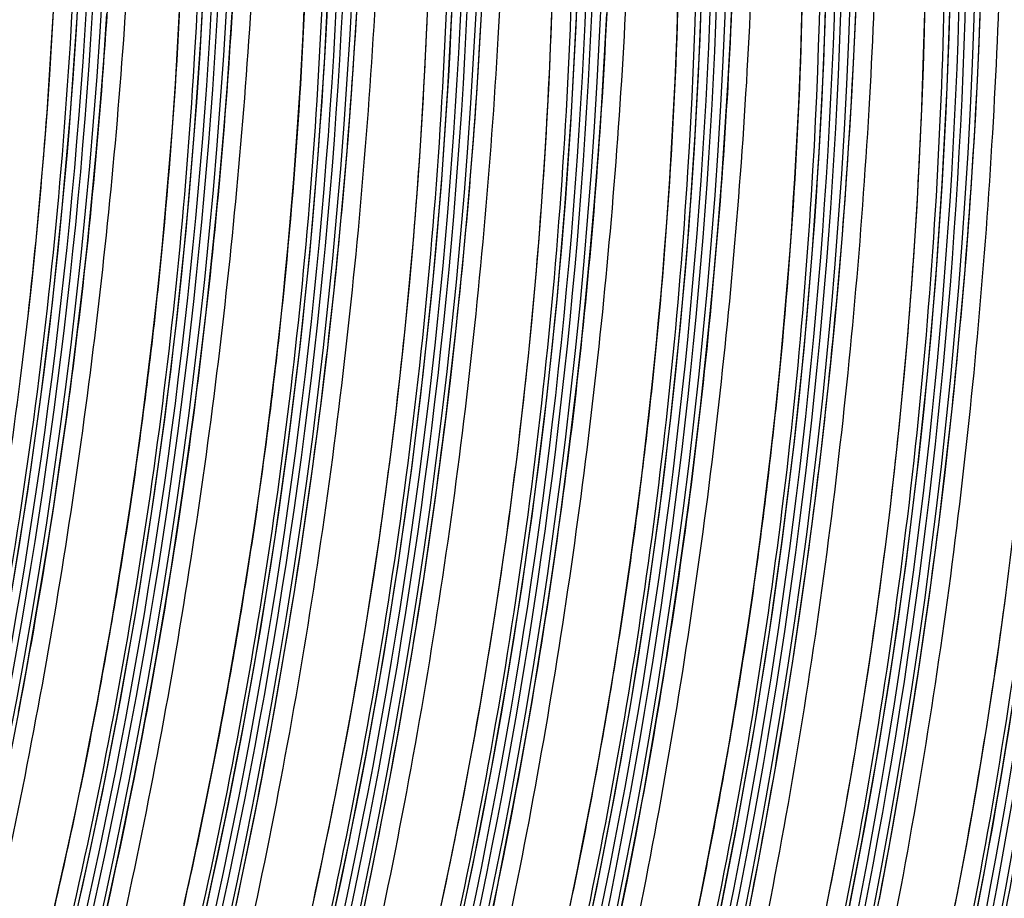
# Model space of a CAD drawing. Units: millimetres. Extents: x 0 to 297, y 0 to 210.
# Drawn here: x 187 to 195, y 119 to 126 of the extents above; entities that cross this region are included whole.
import ezdxf

# ---------------------------------------------------------------- set-up
doc = ezdxf.new("R2010")
doc.units = ezdxf.units.MM
doc.header["$LTSCALE"] = 16.335
doc.layers.add('DTM_AXIS', color=7, linetype='CONTINUOUS')

msp = doc.modelspace()

# ---------------------------------------------------------------- linework, layer by layer
at = {"layer": 'DTM_AXIS', "color": 7, "linetype": 'CONTINUOUS'}
for p, q in [((195.0503, 125.621), (195.0645, 126.0168)), ((190.9856, 125.6187), (191.0057, 126.0041)), ((188.9457, 125.5199), (188.9693, 125.9047)), ((193.0175, 125.5196), (193.0351, 125.9121)), ((194.5976, 125.5694), (194.6039, 125.8583)), ((187.4896, 125.4987), (187.5053, 125.781)), ((189.956, 125.432), (189.9788, 125.8121)), ((194.0263, 125.4239), (194.0435, 125.8144)), ((187.9123, 125.3318), (187.9388, 125.7133)), ((190.5398, 125.4845), (190.5517, 125.7693)), ((191.5529, 125.4333), (191.5639, 125.7188)), ((191.99, 125.3245), (192.0106, 125.713)), ((190.9629, 125.2386), (190.9856, 125.6187)), ((195.0332, 125.2305), (195.0503, 125.621)), ((194.5894, 125.2819), (194.5976, 125.5694)), ((187.4722, 125.2178), (187.4896, 125.4987)), ((188.9192, 125.1384), (188.9457, 125.5199)), ((190.5259, 125.2008), (190.5398, 125.4845)), ((192.9968, 125.1311), (193.0175, 125.5196)), ((189.9306, 125.0571), (189.956, 125.432)), ((191.54, 125.1491), (191.5529, 125.4333)), ((194.0063, 125.0385), (194.0263, 125.4239)), ((187.883, 124.9537), (187.9123, 125.3318)), ((191.9664, 124.9397), (191.99, 125.3245)), ((187.4529, 124.9383), (187.4722, 125.2178)), ((190.9375, 124.8637), (190.9629, 125.2386)), ((194.5793, 124.9957), (194.5894, 125.2819)), ((195.0132, 124.8451), (195.0332, 125.2305)), ((188.8899, 124.7603), (188.9192, 125.1384)), ((190.5103, 124.9185), (190.5259, 125.2008)), ((191.5252, 124.8661), (191.54, 125.1491)), ((189.9027, 124.6875), (189.9306, 125.0571)), ((192.9732, 124.7463), (192.9968, 125.1311)), ((193.9835, 124.6584), (194.0063, 125.0385)), ((194.5673, 124.7108), (194.5793, 124.9957)), ((187.4319, 124.6604), (187.4529, 124.9383)), ((187.8509, 124.5789), (187.883, 124.9537)), ((190.4928, 124.6376), (190.5103, 124.9185)), ((191.9399, 124.5582), (191.9664, 124.9397)), ((190.9095, 124.494), (190.9375, 124.8637)), ((191.5087, 124.5844), (191.5252, 124.8661)), ((194.9904, 124.4649), (195.0132, 124.8451)), ((188.8578, 124.3855), (188.8899, 124.7603)), ((192.9467, 124.3648), (192.9732, 124.7463)), ((187.4091, 124.384), (187.4319, 124.6604)), ((189.8723, 124.3232), (189.9027, 124.6875)), ((193.9581, 124.2834), (193.9835, 124.6584)), ((194.5535, 124.4272), (194.5673, 124.7108)), ((187.8162, 124.2076), (187.8509, 124.5789)), ((190.4736, 124.3581), (190.4928, 124.6376)), ((191.4903, 124.3042), (191.5087, 124.5844)), ((190.8792, 124.1298), (190.9095, 124.494)), ((191.9105, 124.18), (191.9399, 124.5582)), ((194.5378, 124.1449), (194.5535, 124.4272)), ((194.965, 124.09), (194.9904, 124.4649)), ((187.3847, 124.1094), (187.4091, 124.384)), ((188.823, 124.0141), (188.8578, 124.3855)), ((190.4525, 124.0801), (190.4736, 124.3581)), ((192.9174, 123.9866), (192.9467, 124.3648)), ((189.8397, 123.9644), (189.8723, 124.3232)), ((191.4702, 124.0255), (191.4903, 124.3042)), ((193.9302, 123.9138), (193.9581, 124.2834)), ((187.7788, 123.8397), (187.8162, 124.2076)), ((191.8784, 123.8053), (191.9105, 124.18)), ((187.3585, 123.8365), (187.3847, 124.1094)), ((190.8465, 123.771), (190.8792, 124.1298)), ((194.5204, 123.8639), (194.5378, 124.1449)), ((194.9371, 123.7204), (194.965, 124.09)), ((188.7857, 123.6462), (188.823, 124.0141)), ((190.4298, 123.8038), (190.4525, 124.0801)), ((191.4483, 123.7484), (191.4702, 124.0255)), ((189.8048, 123.6109), (189.8397, 123.9644)), ((192.8853, 123.6119), (192.9174, 123.9866)), ((193.8998, 123.5496), (193.9302, 123.9138)), ((194.5011, 123.5845), (194.5204, 123.8639)), ((187.3308, 123.5656), (187.3585, 123.8365)), ((187.7389, 123.4752), (187.7788, 123.8397)), ((190.4053, 123.5291), (190.4298, 123.8038)), ((190.8117, 123.4175), (190.8465, 123.771)), ((191.8437, 123.4339), (191.8784, 123.8053)), ((191.4246, 123.4728), (191.4483, 123.7484)), ((194.9067, 123.3562), (194.9371, 123.7204)), ((188.7458, 123.2818), (188.7857, 123.6462)), ((189.7679, 123.2629), (189.8048, 123.6109)), ((192.8506, 123.2405), (192.8853, 123.6119)), ((187.3014, 123.2967), (187.3308, 123.5656)), ((190.3792, 123.2563), (190.4053, 123.5291)), ((193.8672, 123.1908), (193.8998, 123.5496)), ((194.4801, 123.3065), (194.5011, 123.5845)), ((187.6966, 123.1143), (187.7389, 123.4752)), ((191.3993, 123.1991), (191.4246, 123.4728)), ((188.3098, 123.0781), (188.3498, 123.4386)), ((190.7748, 123.0695), (190.8117, 123.4175)), ((191.8063, 123.066), (191.8437, 123.4339)), ((187.2704, 123.0299), (187.3014, 123.2967)), ((194.4573, 123.0302), (194.4801, 123.3065)), ((194.8741, 122.9973), (194.9067, 123.3562)), ((188.7035, 122.9209), (188.7458, 123.2818)), ((189.3167, 122.8846), (189.3567, 123.2452)), ((189.7291, 122.9202), (189.7679, 123.2629)), ((190.3514, 122.9854), (190.3792, 123.2563)), ((192.8132, 122.8726), (192.8506, 123.2405)), ((191.3724, 122.9272), (191.3993, 123.1991)), ((193.8324, 122.8373), (193.8672, 123.1908)), ((187.6519, 122.7569), (187.6966, 123.1143)), ((188.2674, 122.724), (188.3098, 123.0781)), ((190.736, 122.7268), (190.7748, 123.0695)), ((191.7665, 122.7016), (191.8063, 123.066)), ((187.238, 122.765), (187.2704, 123.0299)), ((190.322, 122.7165), (190.3514, 122.9854)), ((194.4329, 122.7555), (194.4573, 123.0302)), ((194.8393, 122.6439), (194.8741, 122.9973)), ((188.6588, 122.5635), (188.7035, 122.9209)), ((189.6884, 122.5828), (189.7291, 122.9202)), ((191.3438, 122.6573), (191.3724, 122.9272)), ((189.2743, 122.5306), (189.3167, 122.8846)), ((192.7733, 122.5082), (192.8132, 122.8726)), ((193.7955, 122.4892), (193.8324, 122.8373)), ((187.204, 122.5022), (187.238, 122.765)), ((187.605, 122.403), (187.6519, 122.7569)), ((190.6953, 122.3894), (190.736, 122.7268)), ((194.4067, 122.4827), (194.4329, 122.7555)), ((188.2229, 122.3764), (188.2674, 122.724)), ((190.2911, 122.4496), (190.322, 122.7165)), ((191.3136, 122.3894), (191.3438, 122.6573)), ((191.7241, 122.3407), (191.7665, 122.7016)), ((192.3373, 122.3044), (192.3773, 122.6649)), ((189.646, 122.2507), (189.6884, 122.5828)), ((194.8024, 122.2958), (194.8393, 122.6439)), ((188.6119, 122.2096), (188.6588, 122.5635)), ((189.2297, 122.183), (189.2743, 122.5306)), ((192.731, 122.1473), (192.7733, 122.5082)), ((193.7566, 122.1465), (193.7955, 122.4892)), ((190.2586, 122.1848), (190.2911, 122.4496)), ((193.3442, 122.111), (193.3842, 122.4715)), ((194.3789, 122.2118), (194.4067, 122.4827)), ((187.5558, 122.0527), (187.605, 122.403)), ((188.1762, 122.035), (188.2229, 122.3764)), ((190.6529, 122.0573), (190.6953, 122.3894)), ((191.2819, 122.1236), (191.3136, 122.3894)), ((191.6795, 121.9833), (191.7241, 122.3407)), ((189.6019, 121.9237), (189.646, 122.2507)), ((192.295, 121.9504), (192.3373, 122.3044)), ((194.7635, 121.9531), (194.8024, 122.2958)), ((188.5627, 121.8593), (188.6119, 122.2096)), ((189.1831, 121.8416), (189.2297, 122.183)), ((190.2246, 121.922), (190.2586, 122.1848)), ((194.3496, 121.9429), (194.3789, 122.2118)), ((191.2487, 121.8597), (191.2819, 122.1236)), ((192.6864, 121.7899), (192.731, 122.1473)), ((193.3019, 121.757), (193.3442, 122.111)), ((193.7159, 121.8092), (193.7566, 122.1465)), ((187.5045, 121.7059), (187.5558, 122.0527)), ((188.1277, 121.6999), (188.1762, 122.035)), ((190.6088, 121.7303), (190.6529, 122.0573)), ((191.6325, 121.6294), (191.6795, 121.9833)), ((192.2504, 121.6027), (192.295, 121.9504)), ((194.3186, 121.676), (194.3496, 121.9429)), ((194.7228, 121.6157), (194.7635, 121.9531)), ((188.5114, 121.5124), (188.5627, 121.8593)), ((189.5562, 121.6017), (189.6019, 121.9237)), ((190.1892, 121.6612), (190.2246, 121.922)), ((191.214, 121.5979), (191.2487, 121.8597)), ((189.1346, 121.5065), (189.1831, 121.8416)), ((192.6394, 121.436), (192.6864, 121.7899)), ((193.6735, 121.4771), (193.7159, 121.8092)), ((187.4511, 121.3626), (187.5045, 121.7059)), ((188.0773, 121.3708), (188.1277, 121.6999)), ((190.5631, 121.4083), (190.6088, 121.7303)), ((193.2573, 121.4093), (193.3019, 121.757)), ((190.1524, 121.4025), (190.1892, 121.6612)), ((191.5833, 121.279), (191.6325, 121.6294)), ((194.2862, 121.4112), (194.3186, 121.676)), ((194.6804, 121.2836), (194.7228, 121.6157)), ((189.5091, 121.2843), (189.5562, 121.6017)), ((191.1779, 121.3381), (191.214, 121.5979)), ((192.2038, 121.2614), (192.2504, 121.6027)), ((188.458, 121.1692), (188.5114, 121.5124)), ((189.0842, 121.1774), (189.1346, 121.5065)), ((193.6294, 121.1501), (193.6735, 121.4771)), ((187.3957, 121.0229), (187.4511, 121.3626)), ((188.0253, 121.0476), (188.0773, 121.3708)), ((190.1142, 121.146), (190.1524, 121.4025)), ((190.5159, 121.0909), (190.5631, 121.4083)), ((192.5902, 121.0856), (192.6394, 121.436)), ((193.2106, 121.068), (193.2573, 121.4093)), ((194.2522, 121.1483), (194.2862, 121.4112)), ((189.4604, 120.9714), (189.5091, 121.2843)), ((191.1403, 121.0805), (191.1779, 121.3381)), ((194.6363, 120.9567), (194.6804, 121.2836)), ((191.532, 120.9322), (191.5833, 121.279)), ((192.1552, 120.9263), (192.2038, 121.2614)), ((188.4026, 120.8294), (188.458, 121.1692)), ((189.0322, 120.8541), (189.0842, 121.1774)), ((190.0748, 120.8918), (190.1142, 121.146)), ((193.5838, 120.828), (193.6294, 121.1501)), ((194.2167, 120.8875), (194.2522, 121.1483)), ((187.9718, 120.73), (188.0253, 121.0476)), ((190.4673, 120.778), (190.5159, 121.0909)), ((191.1015, 120.8252), (191.1403, 121.0805)), ((192.5389, 120.7388), (192.5902, 121.0856)), ((193.1621, 120.7328), (193.2106, 121.068)), ((187.3384, 120.6867), (187.3957, 121.0229)), ((189.4104, 120.6626), (189.4604, 120.9714)), ((190.0341, 120.6401), (190.0748, 120.8918)), ((191.4786, 120.5889), (191.532, 120.9322)), ((192.1049, 120.5971), (192.1552, 120.9263)), ((194.1799, 120.6288), (194.2167, 120.8875)), ((194.5907, 120.6346), (194.6363, 120.9567)), ((195.2236, 120.6941), (195.2591, 120.9549)), ((188.3453, 120.4933), (188.4026, 120.8294)), ((188.9786, 120.5366), (189.0322, 120.8541)), ((191.0615, 120.5723), (191.1015, 120.8252)), ((193.5366, 120.5107), (193.5838, 120.828)), ((187.9167, 120.4181), (187.9718, 120.73)), ((190.4172, 120.4692), (190.4673, 120.778)), ((192.4855, 120.3955), (192.5389, 120.7388)), ((193.1118, 120.4037), (193.1621, 120.7328)), ((187.2793, 120.3541), (187.3384, 120.6867)), ((189.3589, 120.3578), (189.4104, 120.6626)), ((195.1868, 120.4354), (195.2236, 120.6941)), ((189.9923, 120.3909), (190.0341, 120.6401)), ((191.0202, 120.3218), (191.0615, 120.5723)), ((191.4233, 120.2492), (191.4786, 120.5889)), ((192.0529, 120.2739), (192.1049, 120.5971)), ((194.1418, 120.3723), (194.1799, 120.6288)), ((194.5435, 120.3173), (194.5907, 120.6346)), ((188.2862, 120.1606), (188.3453, 120.4933)), ((188.9236, 120.2247), (188.9786, 120.5366)), ((193.488, 120.1977), (193.5366, 120.5107)), ((187.8603, 120.1115), (187.9167, 120.4181)), ((190.3658, 120.1644), (190.4172, 120.4692)), ((193.0597, 120.0805), (193.1118, 120.4037)), ((195.1486, 120.1789), (195.1868, 120.4354)), ((187.2183, 120.025), (187.2793, 120.3541)), ((189.3061, 120.0567), (189.3589, 120.3578)), ((189.9494, 120.1442), (189.9923, 120.3909)), ((190.9779, 120.0738), (191.0202, 120.3218)), ((192.4301, 120.0558), (192.4855, 120.3955)), ((194.1023, 120.1182), (194.1418, 120.3723)), ((191.366, 119.913), (191.4233, 120.2492)), ((191.9993, 119.9564), (192.0529, 120.2739)), ((194.4948, 120.0043), (194.5435, 120.3173)), ((188.2252, 119.8316), (188.2862, 120.1606)), ((188.8672, 119.9181), (188.9236, 120.2247)), ((190.313, 119.8633), (190.3658, 120.1644)), ((193.4379, 119.889), (193.488, 120.1977)), ((195.1092, 119.9248), (195.1486, 120.1789)), ((187.8026, 119.8103), (187.8603, 120.1115)), ((189.9054, 119.9001), (189.9494, 120.1442)), ((193.0062, 119.763), (193.0597, 120.0805)), ((194.0617, 119.8665), (194.1023, 120.1182)), ((189.2519, 119.759), (189.3061, 120.0567)), ((190.9344, 119.8285), (190.9779, 120.0738)), ((192.3728, 119.7196), (192.4301, 120.0558)), ((194.4448, 119.6956), (194.4948, 120.0043)), ((191.9443, 119.6444), (191.9993, 119.9564)), ((195.0685, 119.6731), (195.1092, 119.9248)), ((188.8095, 119.6169), (188.8672, 119.9181)), ((189.8605, 119.6587), (189.9054, 119.9001)), ((190.2588, 119.5656), (190.313, 119.8633)), ((191.3068, 119.5804), (191.366, 119.913)), ((193.3864, 119.5842), (193.4379, 119.889)), ((194.0198, 119.6173), (194.0617, 119.8665)), ((187.7437, 119.5141), (187.8026, 119.8103)), ((188.1626, 119.506), (188.2252, 119.8316)), ((189.1965, 119.4645), (189.2519, 119.759)), ((190.89, 119.5857), (190.9344, 119.8285)), ((192.9511, 119.451), (193.0062, 119.763)), ((192.3137, 119.387), (192.3728, 119.7196)), ((194.3933, 119.3908), (194.4448, 119.6956)), ((188.7506, 119.3207), (188.8095, 119.6169)), ((189.8146, 119.4198), (189.8605, 119.6587)), ((191.8878, 119.3379), (191.9443, 119.6444)), ((193.9769, 119.3706), (194.0198, 119.6173)), ((195.0267, 119.4239), (195.0685, 119.6731)), ((190.2033, 119.2711), (190.2588, 119.5656)), ((190.8446, 119.3455), (190.89, 119.5857)), ((191.2459, 119.2513), (191.3068, 119.5804)), ((193.3336, 119.2831), (193.3864, 119.5842)), ((187.6836, 119.223), (187.7437, 119.5141)), ((188.0983, 119.184), (188.1626, 119.506)), ((189.1397, 119.1729), (189.1965, 119.4645)), ((192.8947, 119.1445), (192.9511, 119.451)), ((189.7679, 119.1836), (189.8146, 119.4198)), ((192.2528, 119.0579), (192.3137, 119.387)), ((193.933, 119.1265), (193.9769, 119.3706)), ((194.3405, 119.0897), (194.3933, 119.3908)), ((194.9838, 119.1772), (195.0267, 119.4239)), ((188.6905, 119.0295), (188.7506, 119.3207)), ((190.7982, 119.1079), (190.8446, 119.3455)), ((191.8301, 119.0366), (191.8878, 119.3379)), ((193.2795, 118.9854), (193.3336, 119.2831)), ((187.6225, 118.9366), (187.6836, 119.223)), ((190.1465, 118.9795), (190.2033, 119.2711)), ((191.1832, 118.9258), (191.2459, 119.2513)), ((188.0324, 118.8655), (188.0983, 119.184)), ((189.0815, 118.8841), (189.1397, 119.1729)), ((189.7202, 118.95), (189.7679, 119.1836)), ((192.837, 118.8432), (192.8947, 119.1445)), ((193.888, 118.885), (193.933, 119.1265)), ((194.9399, 118.9331), (194.9838, 119.1772)), ((190.751, 118.873), (190.7982, 119.1079)), ((191.7712, 118.7405), (191.8301, 119.0366)), ((192.1901, 118.7324), (192.2528, 119.0579)), ((194.2863, 118.792), (194.3405, 119.0897)), ((188.6294, 118.7432), (188.6905, 119.0295)), ((190.0884, 118.6907), (190.1465, 118.9795)), ((193.224, 118.6909), (193.2795, 118.9854)), ((187.5603, 118.655), (187.6225, 118.9366)), ((189.0222, 118.5981), (189.0815, 118.8841)), ((189.6718, 118.719), (189.7202, 118.95)), ((191.1189, 118.6037), (191.1832, 118.9258)), ((193.8422, 118.6462), (193.888, 118.885)), ((194.8949, 118.6916), (194.9399, 118.9331)), ((187.9651, 118.5508), (188.0324, 118.8655)), ((190.703, 118.6407), (190.751, 118.873)), ((192.7781, 118.5471), (192.837, 118.8432)), ((188.5672, 118.4615), (188.6294, 118.7432)), ((189.6227, 118.4907), (189.6718, 118.719)), ((191.7112, 118.4493), (191.7712, 118.7405)), ((192.1258, 118.4103), (192.1901, 118.7324)), ((194.2309, 118.4975), (194.2863, 118.792)), ((187.4972, 118.3778), (187.5603, 118.655)), ((190.0291, 118.4047), (190.0884, 118.6907)), ((190.6542, 118.4111), (190.703, 118.6407)), ((193.1672, 118.3993), (193.224, 118.6909)), ((193.7954, 118.4099), (193.8422, 118.6462)), ((194.8491, 118.4527), (194.8949, 118.6916)), ((188.9616, 118.3148), (189.0222, 118.5981)), ((191.0531, 118.2853), (191.1189, 118.6037)), ((187.8963, 118.2398), (187.9651, 118.5508)), ((192.7181, 118.2559), (192.7781, 118.5471))]:
    msp.add_line(p, q, dxfattribs=at)
for points in [[(186.5585, 118.0485), (186.7316, 118.7972), (186.8915, 119.5488), (187.0384, 120.3041), (187.1722, 121.0626), (187.2928, 121.8241), (187.4002, 122.5892), (187.4943, 123.3575), (187.5749, 124.1287), (187.6421, 124.9035), (187.6957, 125.6815), (187.7356, 126.4625), (187.7616, 127.247), (187.7737, 128.0348), (187.7716, 128.8254), (187.7552, 129.6197), (187.7244, 130.4175), (187.6789, 131.2181)], [(187.5683, 117.8672), (187.7412, 118.616), (187.9009, 119.3677), (188.0476, 120.123), (188.1812, 120.8816), (188.3016, 121.6432), (188.4087, 122.4083), (188.5026, 123.1767), (188.583, 123.948), (188.6499, 124.7228), (188.7033, 125.5009), (188.743, 126.2819), (188.7688, 127.0665), (188.7806, 127.8543), (188.7783, 128.645), (188.7617, 129.4393), (188.7306, 130.2372), (188.6849, 131.0378)], [(188.748, 118.4226), (188.9078, 119.1743), (189.0545, 119.9296), (189.1881, 120.6882), (189.3084, 121.4497), (189.4156, 122.2149), (189.5095, 122.9832), (189.5899, 123.7545), (189.6568, 124.5294), (189.7102, 125.3075), (189.7499, 126.0885), (189.7757, 126.8731), (189.7875, 127.6609), (189.7852, 128.4516), (189.7686, 129.2459), (189.7375, 130.0438), (189.6918, 130.8444)], [(189.7522, 118.217), (189.9122, 118.9686), (190.0591, 119.7239), (190.1929, 120.4824), (190.3135, 121.2439), (190.4209, 122.0089), (190.5149, 122.7772), (190.5955, 123.5485), (190.6627, 124.3233), (190.7163, 125.1013), (190.7562, 125.8823), (190.7823, 126.6668), (190.7943, 127.4546), (190.7922, 128.2452), (190.7759, 129.0395), (190.745, 129.8373), (190.6996, 130.6379)], [(190.7591, 118.0236), (190.919, 118.7752), (191.066, 119.5305), (191.1998, 120.289), (191.3204, 121.0505), (191.4277, 121.8155), (191.5218, 122.5838), (191.6024, 123.3551), (191.6696, 124.1299), (191.7232, 124.9079), (191.7631, 125.6888), (191.7891, 126.4734), (191.8012, 127.2612), (191.7991, 128.0518), (191.7828, 128.8461), (191.7519, 129.6439), (191.7064, 130.4445)], [(191.7687, 117.8423), (191.9284, 118.5941), (192.0751, 119.3494), (192.2087, 120.108), (192.3291, 120.8695), (192.4363, 121.6346), (192.5301, 122.403), (192.6105, 123.1743), (192.6775, 123.9492), (192.7309, 124.7273), (192.7705, 125.5083), (192.7963, 126.2929), (192.8082, 127.0807), (192.8058, 127.8714), (192.7893, 128.6657), (192.7582, 129.4635), (192.7125, 130.2642)], [(192.9353, 118.4006), (193.082, 119.156), (193.2156, 119.9146), (193.336, 120.6761), (193.4432, 121.4412), (193.537, 122.2096), (193.6174, 122.9809), (193.6844, 123.7558), (193.7377, 124.5339), (193.7774, 125.3149), (193.8032, 126.0995), (193.815, 126.8873), (193.8127, 127.678), (193.7961, 128.4723), (193.7651, 129.2701), (193.7193, 130.0708)], [(193.9397, 118.195), (194.0866, 118.9502), (194.2204, 119.7088), (194.341, 120.4702), (194.4484, 121.2353), (194.5425, 122.0036), (194.6231, 122.7748), (194.6903, 123.5496), (194.7439, 124.3277), (194.7837, 125.1086), (194.8098, 125.8932), (194.8218, 126.6809), (194.8198, 127.4716), (194.8034, 128.2658), (194.7726, 129.0636), (194.7271, 129.8642)], [(194.9466, 118.0016), (195.0935, 118.7568), (195.2273, 119.5154), (195.3479, 120.2768), (195.4553, 121.0419), (195.5493, 121.8102), (195.63, 122.5814), (195.6971, 123.3562), (195.7507, 124.1343), (195.7906, 124.9152), (195.8167, 125.6998), (195.8287, 126.4875), (195.8267, 127.2782), (195.8103, 128.0724), (195.7795, 128.8702), (195.734, 129.6708)], [(192.3773, 122.6649), (192.3964, 122.8477), (192.4148, 123.032), (192.4325, 123.218), (192.4495, 123.4056), (192.4658, 123.5949), (192.4814, 123.7857), (192.4961, 123.9782), (192.5101, 124.1724), (192.5232, 124.3681), (192.5355, 124.5655), (192.5469, 124.7644), (192.5574, 124.965), (192.5669, 125.1671), (192.5756, 125.3708), (192.5832, 125.5759), (192.5899, 125.7826)], [(193.3842, 122.4715), (193.4033, 122.6542), (193.4217, 122.8386), (193.4394, 123.0246), (193.4564, 123.2122), (193.4727, 123.4015), (193.4882, 123.5923), (193.503, 123.7848), (193.517, 123.979), (193.5301, 124.1747), (193.5424, 124.3721), (193.5538, 124.571), (193.5642, 124.7716), (193.5738, 124.9737), (193.5825, 125.1774), (193.5901, 125.3825), (193.5968, 125.5892), (193.6024, 125.7974)], [(188.3498, 123.4386), (188.3688, 123.6213), (188.3873, 123.8057), (188.405, 123.9916), (188.422, 124.1792), (188.4383, 124.3685), (188.4538, 124.5594), (188.4686, 124.7519), (188.4825, 124.946), (188.4957, 125.1417), (188.5079, 125.3391), (188.5193, 125.5381), (188.5298, 125.7386)], [(189.3567, 123.2452), (189.3757, 123.4279), (189.3941, 123.6122), (189.4119, 123.7982), (189.4289, 123.9858), (189.4452, 124.1751), (189.4607, 124.3659), (189.4755, 124.5585), (189.4894, 124.7526), (189.5025, 124.9483), (189.5148, 125.1457), (189.5262, 125.3447), (189.5367, 125.5452), (189.5463, 125.7473)]]:
    msp.add_lwpolyline(points, dxfattribs=at)
for centre, radius, start, end in [((142.8254, 128.4397), 45.0265, 328.96357, 4.35072), ((142.8763, 128.4299), 45.0264, 328.9406, 4.32089), ((141.7788, 128.5633), 46.2015, 334.92917, 4.02338), ((143.8323, 128.2463), 45.0265, 328.96357, 4.35072), ((143.8832, 128.2365), 45.0264, 328.9406, 4.32089), ((142.7857, 128.3699), 46.2015, 334.92917, 4.02338), ((144.8392, 128.0529), 45.0265, 328.96357, 4.35072), ((144.8901, 128.0431), 45.0264, 328.9406, 4.32089), ((143.7925, 128.1765), 46.2015, 334.93878, 4.01924), ((145.8461, 127.8595), 45.0265, 328.96357, 4.35072), ((145.897, 127.8497), 45.0264, 328.9406, 4.32089), ((144.7994, 127.9831), 46.2015, 334.93878, 4.01924), ((146.853, 127.6661), 45.0265, 328.96357, 4.35072), ((146.9039, 127.6563), 45.0264, 328.9406, 4.32089), ((145.8064, 127.7897), 46.2015, 334.92917, 4.02338), ((147.8598, 127.4727), 45.0265, 328.96357, 4.35072), ((147.9107, 127.4629), 45.0264, 328.9406, 4.32089), ((146.8132, 127.5963), 46.2015, 334.92917, 4.02338), ((143.8529, 128.3142), 43.9216, 329.76413, 3.26626), ((148.8667, 127.2793), 45.0265, 328.96357, 4.35072), ((144.8598, 128.1207), 43.9216, 329.76379, 3.26599), ((148.9179, 127.2694), 45.0264, 328.93905, 4.32089), ((147.8204, 127.4028), 46.2012, 334.93785, 4.01914), ((145.8667, 127.9273), 43.9216, 329.76379, 3.26599), ((149.8735, 127.0859), 45.0266, 328.96242, 4.35069), ((149.9248, 127.076), 45.0264, 328.93905, 4.32089), ((148.8272, 127.2094), 46.2012, 334.93785, 4.01914), ((150.8804, 126.8925), 45.0266, 328.96242, 4.35069), ((150.9317, 126.8826), 45.0264, 328.93905, 4.32089), ((146.8736, 127.7339), 43.9216, 329.76413, 3.26626), ((149.8342, 127.016), 46.2012, 334.92849, 4.0233), ((151.8872, 126.6991), 45.0266, 328.96242, 4.35069), ((147.8804, 127.5405), 43.9216, 329.76413, 3.26626), ((151.9386, 126.6892), 45.0264, 328.93905, 4.32089), ((150.841, 126.8226), 46.2012, 334.92849, 4.0233), ((152.9454, 126.4958), 45.0264, 326.3832, 4.32089), ((152.8941, 126.5057), 45.0266, 328.96242, 4.35069), ((151.8479, 126.6292), 46.2013, 334.93865, 4.019), ((148.8873, 127.3471), 43.9216, 329.76379, 3.26599), ((153.901, 126.3122), 45.0266, 328.96652, 4.3507), ((149.8942, 127.1537), 43.9216, 329.76379, 3.26599), ((153.9523, 126.3024), 45.0264, 328.92957, 4.32089), ((152.8548, 126.4358), 46.2013, 334.93865, 4.019), ((150.8996, 126.9606), 43.9231, 329.58966, 3.43692), ((154.9079, 126.1188), 45.0266, 328.96652, 4.3507), ((154.9592, 126.109), 45.0264, 328.92957, 4.32089), ((151.9065, 126.7672), 43.9231, 329.58966, 3.43692), ((155.9661, 125.9156), 45.0264, 326.3832, 4.32089), ((155.9148, 125.9254), 45.0266, 328.96652, 4.3507), ((152.9134, 126.5738), 43.9231, 329.59356, 3.44102), ((153.9203, 126.3804), 43.9231, 329.59356, 3.44102), ((154.9266, 126.1871), 43.9237, 329.4789, 3.54596), ((155.9335, 125.9937), 43.9237, 329.4789, 3.54596), ((156.9404, 125.8003), 43.9237, 329.48487, 3.5522)]:
    msp.add_arc(centre, radius, start, end, dxfattribs=at)
for points, knots in [([(183.7149, 110.4165), (184.0785, 111.2072), (184.7726, 112.8494), (185.667, 115.4158), (186.4106, 118.1064), (186.987, 120.8748), (187.374, 123.6727), (187.5642, 126.4575), (187.5743, 129.205), (187.47, 131.0182), (187.3916, 131.919)], [0, 0, 0, 0, 0.118364, 0.242275, 0.369357, 0.497725, 0.626568, 0.753175, 0.877034, 1, 1, 1, 1]), ([(187.5489, 131.8654), (187.6548, 130.7125), (187.7666, 128.3518), (187.5977, 123.5551), (186.6229, 117.5957), (184.6989, 111.9893), (182.7428, 107.9942), (181.6905, 106.2036), (181.161, 105.3758)], [0, 0, 0, 0, 0.125302, 0.255393, 0.518982, 0.775471, 0.893654, 1, 1, 1, 1]), ([(187.9484, 131.8121), (188.0046, 130.8681), (188.0681, 128.9372), (187.9878, 126.0042), (187.7167, 123.0194), (187.1, 119.0553), (185.8876, 114.2998), (184.4734, 110.6706), (183.6907, 108.9551)], [0, 0, 0, 0, 0.120832, 0.24672, 0.374678, 0.503544, 0.759052, 1, 1, 1, 1]), ([(188.3799, 131.7292), (188.4844, 130.7036), (188.616, 128.5354), (188.5595, 125.7734), (188.3641, 123.46), (188.1396, 121.6997), (187.8418, 119.9516), (187.4741, 118.2283), (187.0405, 116.5434), (186.5477, 114.9122), (186.0046, 113.3489), (185.514, 112.0984), (185.1052, 111.1389), (184.7952, 110.4473), (184.5307, 109.8845), (184.3162, 109.4434), (184.1547, 109.1184), (183.9924, 108.7987), (183.8309, 108.4877), (183.6974, 108.2367), (183.5933, 108.0452), (183.5197, 107.9121), (183.4496, 107.7878), (183.3883, 107.6807), (183.3275, 107.5799), (183.2925, 107.5211), (183.2079, 107.3991), (183.2097, 107.4336)], [0, 0, 0, 0, 0.122522, 0.257868, 0.327935, 0.398379, 0.468712, 0.53864, 0.607748, 0.675433, 0.741105, 0.804391, 0.835049, 0.865055, 0.89446, 0.908961, 0.923347, 0.937593, 0.951571, 0.965001, 0.971387, 0.977459, 0.983116, 0.98822, 0.992541, 0.995896, 1, 1, 1, 1]), ([(183.8888, 108.9752), (184.0684, 109.3751), (184.4265, 110.1956), (185.1186, 111.9102), (185.9221, 114.1768), (186.7431, 117.0178), (187.3934, 119.967), (187.8555, 122.9594), (188.1352, 125.9401), (188.2283, 128.8805), (188.1662, 130.8201), (188.1035, 131.7823)], [0, 0, 0, 0, 0.05616, 0.114665, 0.236825, 0.364013, 0.493235, 0.623397, 0.751622, 0.876493, 1, 1, 1, 1]), ([(182.9882, 106.5445), (183.488, 107.4013), (184.4551, 109.2127), (185.7311, 112.0907), (186.835, 115.1824), (187.7148, 118.4324), (188.3374, 121.7883), (188.794, 126.2082), (188.7494, 129.5229), (188.5438, 131.6705)], [0, 0, 0, 0, 0.113856, 0.235466, 0.36105, 0.490312, 0.621546, 0.75236, 1, 1, 1, 1]), ([(188.9553, 131.6186), (189.0115, 130.6747), (189.075, 128.7438), (188.9947, 125.8108), (188.7235, 122.8259), (188.1069, 118.8619), (186.8945, 114.1064), (185.4803, 110.4772), (184.6975, 108.7617)], [0, 0, 0, 0, 0.120832, 0.24672, 0.374678, 0.503544, 0.759052, 1, 1, 1, 1]), ([(184.8957, 108.7817), (185.0753, 109.1817), (185.4334, 110.0022), (186.1255, 111.7168), (186.929, 113.9834), (187.7499, 116.8244), (188.4003, 119.7736), (188.8624, 122.766), (189.1421, 125.7467), (189.2352, 128.6871), (189.173, 130.6267), (189.1104, 131.5889)], [0, 0, 0, 0, 0.05616, 0.114665, 0.236825, 0.364013, 0.493235, 0.623397, 0.751622, 0.876493, 1, 1, 1, 1]), ([(183.995, 106.3511), (184.4949, 107.2078), (185.462, 109.0193), (186.738, 111.8973), (187.8419, 114.989), (188.7217, 118.239), (189.3443, 121.5949), (189.8008, 126.0148), (189.7563, 129.3295), (189.5507, 131.4771)], [0, 0, 0, 0, 0.113856, 0.235466, 0.36105, 0.490312, 0.621546, 0.75236, 1, 1, 1, 1]), ([(189.3868, 131.5358), (189.4913, 130.5102), (189.6229, 128.342), (189.5664, 125.5799), (189.371, 123.2666), (189.1464, 121.5063), (188.8486, 119.7582), (188.481, 118.0349), (188.0474, 116.35), (187.5545, 114.7188), (187.0115, 113.1555), (186.5209, 111.905), (186.1121, 110.9455), (185.8021, 110.2539), (185.5375, 109.6911), (185.3231, 109.25), (185.1616, 108.925), (184.9993, 108.6053), (184.8378, 108.2942), (184.7043, 108.0433), (184.6002, 107.8518), (184.5266, 107.7187), (184.4565, 107.5944), (184.3952, 107.4873), (184.3344, 107.3865), (184.2994, 107.3277), (184.2148, 107.2057), (184.2166, 107.2402)], [0, 0, 0, 0, 0.122522, 0.257868, 0.327935, 0.398379, 0.468712, 0.53864, 0.607748, 0.675433, 0.741105, 0.804391, 0.835049, 0.865055, 0.89446, 0.908961, 0.923347, 0.937593, 0.951571, 0.965001, 0.971387, 0.977459, 0.983116, 0.98822, 0.992541, 0.995896, 1, 1, 1, 1]), ([(185.7206, 108.5705), (186.1076, 109.4166), (186.8458, 111.1605), (187.807, 113.8807), (188.6222, 116.7338), (189.2706, 119.6876), (189.7342, 122.6955), (190.0842, 126.6096), (190.08, 129.5267), (189.9746, 131.4229)], [0, 0, 0, 0, 0.118929, 0.241888, 0.368535, 0.497964, 0.62818, 0.757262, 1, 1, 1, 1]), ([(190.1358, 131.3919), (190.1807, 130.493), (190.2303, 128.5971), (190.1451, 125.6572), (189.8695, 122.5765), (189.3889, 119.4775), (188.7146, 116.459), (187.6442, 112.7648), (186.6372, 110.138), (185.8987, 108.4909)], [0, 0, 0, 0, 0.114859, 0.241935, 0.375166, 0.509345, 0.641887, 0.769616, 1, 1, 1, 1]), ([(186.7403, 109.8466), (187.1036, 110.6372), (187.797, 112.2789), (188.6903, 114.8444), (189.4331, 117.5338), (190.0087, 120.3008), (190.3951, 123.0972), (190.5849, 125.8803), (190.5949, 128.6263), (190.4906, 130.4385), (190.4122, 131.3388)], [0, 0, 0, 0, 0.118384, 0.242307, 0.369389, 0.497754, 0.62659, 0.753187, 0.877039, 1, 1, 1, 1]), ([(190.5696, 131.2852), (190.6755, 130.1322), (190.7873, 127.7716), (190.6184, 122.9749), (189.6436, 117.0155), (187.7196, 111.4091), (185.7634, 107.414), (184.7111, 105.6234), (184.1816, 104.7956)], [0, 0, 0, 0, 0.125302, 0.255393, 0.518982, 0.775472, 0.893654, 1, 1, 1, 1]), ([(186.7274, 108.3771), (187.1145, 109.2232), (187.8527, 110.9671), (188.8139, 113.6872), (189.6291, 116.5404), (190.2775, 119.4942), (190.7411, 122.5021), (191.0911, 126.4161), (191.0868, 129.3333), (190.9815, 131.2294)], [0, 0, 0, 0, 0.118929, 0.241888, 0.368535, 0.497964, 0.62818, 0.757262, 1, 1, 1, 1]), ([(191.1427, 131.1985), (191.1876, 130.2996), (191.2372, 128.4037), (191.1519, 125.4638), (190.8764, 122.3831), (190.3958, 119.2841), (189.7215, 116.2656), (188.6511, 112.5714), (187.6441, 109.9446), (186.9056, 108.2974)], [0, 0, 0, 0, 0.114859, 0.241935, 0.375166, 0.509345, 0.641887, 0.769616, 1, 1, 1, 1]), ([(191.5764, 131.0918), (191.6824, 129.9388), (191.7942, 127.5782), (191.6253, 122.7815), (190.6504, 116.822), (188.7264, 111.2157), (186.7703, 107.2206), (185.718, 105.43), (185.1885, 104.6022)], [0, 0, 0, 0, 0.125302, 0.255393, 0.518982, 0.775472, 0.893654, 1, 1, 1, 1]), ([(187.7472, 109.6532), (188.1105, 110.4437), (188.8039, 112.0855), (189.6972, 114.651), (190.44, 117.3404), (191.0156, 120.1074), (191.402, 122.9038), (191.5918, 125.6869), (191.6018, 128.4329), (191.4974, 130.2451), (191.4191, 131.1454)], [0, 0, 0, 0, 0.118384, 0.242307, 0.369389, 0.497754, 0.62659, 0.753187, 0.877039, 1, 1, 1, 1]), ([(191.9759, 131.0384), (192.0316, 130.1042), (192.095, 128.1932), (192.0182, 125.2905), (191.7546, 122.3358), (191.1528, 118.4092), (189.9655, 113.6901), (188.577, 110.0841), (187.8066, 108.3763)], [0, 0, 0, 0, 0.120686, 0.246418, 0.374221, 0.502957, 0.7584, 1, 1, 1, 1]), ([(187.8758, 108.1114), (188.0559, 108.5109), (188.416, 109.3317), (189.1131, 111.0487), (189.9236, 113.3218), (190.7527, 116.1729), (191.4103, 119.1347), (191.8778, 122.1414), (192.1612, 125.1371), (192.2561, 128.0924), (192.194, 130.0417), (192.131, 131.0086)], [0, 0, 0, 0, 0.055896, 0.114316, 0.236354, 0.363538, 0.49282, 0.62307, 0.751428, 0.876405, 1, 1, 1, 1]), ([(192.4074, 130.9555), (192.512, 129.93), (192.6435, 127.7619), (192.587, 125), (192.3917, 122.6867), (192.1672, 120.9265), (191.8694, 119.1784), (191.5018, 117.4552), (191.0682, 115.7703), (190.5754, 114.1392), (190.0324, 112.576), (189.5418, 111.3255), (189.1331, 110.366), (188.8231, 109.6744), (188.5586, 109.1116), (188.3441, 108.6705), (188.1826, 108.3455), (188.0203, 108.0259), (187.8846, 107.7642), (187.7767, 107.5604), (187.698, 107.4134), (187.6212, 107.2723), (187.5475, 107.1389), (187.478, 107.0154), (187.4146, 106.9054), (187.3597, 106.8129), (187.3147, 106.741), (187.2814, 106.6919), (187.2595, 106.6635), (187.2476, 106.6528), (187.241, 106.6491), (187.2366, 106.6538), (187.2371, 106.6576), (187.2372, 106.6599)], [0, 0, 0, 0, 0.122436, 0.257685, 0.327703, 0.398098, 0.46838, 0.538258, 0.607317, 0.674955, 0.740581, 0.803822, 0.834459, 0.864445, 0.893829, 0.908321, 0.922696, 0.936933, 0.950902, 0.957704, 0.964324, 0.970707, 0.976776, 0.982433, 0.987536, 0.991858, 0.995216, 0.997575, 0.998974, 0.999358, 0.999572, 0.999727, 1, 1, 1, 1]), ([(187.018, 105.7747), (187.5177, 106.6315), (188.4845, 108.4429), (189.76, 111.3206), (190.8635, 114.4119), (191.7429, 117.6614), (192.3652, 121.0167), (192.8215, 125.4357), (192.7769, 128.7497), (192.5714, 130.8968)], [0, 0, 0, 0, 0.113869, 0.235481, 0.361066, 0.490327, 0.621559, 0.752368, 1, 1, 1, 1]), ([(192.9828, 130.845), (193.0384, 129.9108), (193.1019, 127.9998), (193.0251, 125.0971), (192.7614, 122.1424), (192.1597, 118.2158), (190.9723, 113.4967), (189.5839, 109.8907), (188.8135, 108.1829)], [0, 0, 0, 0, 0.120686, 0.246418, 0.374221, 0.502957, 0.7584, 1, 1, 1, 1]), ([(193.4143, 130.7621), (193.5189, 129.7366), (193.6504, 127.5685), (193.5939, 124.8065), (193.3986, 122.4933), (193.174, 120.7331), (192.8763, 118.985), (192.5087, 117.2618), (192.0751, 115.5769), (191.5823, 113.9458), (191.0393, 112.3826), (190.5487, 111.132), (190.1399, 110.1726), (189.83, 109.481), (189.5654, 108.9182), (189.351, 108.4771), (189.1895, 108.1521), (189.0272, 107.8324), (188.8914, 107.5708), (188.7836, 107.367), (188.7048, 107.22), (188.6281, 107.0789), (188.5544, 106.9455), (188.4849, 106.822), (188.4215, 106.712), (188.3665, 106.6195), (188.3216, 106.5476), (188.2883, 106.4985), (188.2663, 106.4701), (188.2544, 106.4594), (188.2479, 106.4557), (188.2435, 106.4604), (188.244, 106.4642), (188.2441, 106.4665)], [0, 0, 0, 0, 0.122436, 0.257685, 0.327703, 0.398098, 0.46838, 0.538258, 0.607317, 0.674955, 0.740581, 0.803822, 0.834459, 0.864445, 0.893829, 0.908321, 0.922696, 0.936933, 0.950902, 0.957704, 0.964324, 0.970707, 0.976776, 0.982433, 0.987536, 0.991858, 0.995216, 0.997575, 0.998974, 0.999358, 0.999572, 0.999727, 1, 1, 1, 1]), ([(188.8827, 107.918), (189.0627, 108.3175), (189.4229, 109.1383), (190.12, 110.8553), (190.9305, 113.1284), (191.7595, 115.9795), (192.4172, 118.9413), (192.8847, 121.948), (193.168, 124.9437), (193.263, 127.899), (193.2009, 129.8483), (193.1379, 130.8152)], [0, 0, 0, 0, 0.055896, 0.114316, 0.236354, 0.363538, 0.49282, 0.62307, 0.751428, 0.876405, 1, 1, 1, 1]), ([(188.0248, 105.5813), (188.5245, 106.4381), (189.4914, 108.2495), (190.7669, 111.1272), (191.8704, 114.2185), (192.7498, 117.468), (193.3721, 120.8233), (193.8284, 125.2423), (193.7837, 128.5563), (193.5782, 130.7034)], [0, 0, 0, 0, 0.113869, 0.235481, 0.361066, 0.490327, 0.621559, 0.752368, 1, 1, 1, 1]), ([(189.7477, 107.796), (190.1347, 108.6421), (190.8731, 110.3862), (191.8345, 113.1066), (192.6497, 115.96), (193.2982, 118.9138), (193.7617, 121.9218), (194.1117, 125.8359), (194.1075, 128.7531), (194.0021, 130.6492)], [0, 0, 0, 0, 0.118928, 0.241906, 0.368553, 0.497979, 0.628191, 0.757273, 1, 1, 1, 1]), ([(194.1634, 130.6182), (194.2083, 129.7195), (194.2579, 127.8239), (194.1726, 124.8843), (193.8972, 121.8038), (193.4167, 118.7048), (192.7423, 115.6861), (191.6719, 111.9916), (190.6648, 109.3646), (189.9263, 107.7173)], [0, 0, 0, 0, 0.114845, 0.241903, 0.375122, 0.509305, 0.641858, 0.769596, 1, 1, 1, 1]), ([(194.5971, 130.5114), (194.703, 129.3585), (194.8149, 126.9979), (194.6459, 122.2012), (193.6711, 116.242), (191.7472, 110.6357), (189.7911, 106.6406), (188.7388, 104.8499), (188.2092, 104.0221)], [0, 0, 0, 0, 0.125297, 0.255396, 0.518978, 0.775459, 0.89365, 1, 1, 1, 1]), ([(190.7628, 109.0619), (191.1264, 109.8527), (191.8206, 111.4949), (192.7151, 114.0616), (193.4587, 116.7524), (194.0352, 119.5209), (194.4222, 122.3187), (194.6124, 125.1034), (194.6225, 127.851), (194.5182, 129.6643), (194.4398, 130.5651)], [0, 0, 0, 0, 0.118367, 0.242282, 0.369374, 0.497742, 0.626582, 0.753167, 0.87703, 1, 1, 1, 1]), ([(190.7546, 107.6026), (191.1416, 108.4487), (191.8799, 110.1928), (192.8414, 112.9132), (193.6565, 115.7665), (194.3051, 118.7204), (194.7686, 121.7284), (195.1186, 125.6425), (195.1144, 128.5597), (195.009, 130.4558)], [0, 0, 0, 0, 0.118928, 0.241906, 0.368553, 0.497979, 0.628191, 0.757273, 1, 1, 1, 1]), ([(195.1702, 130.4248), (195.2152, 129.5261), (195.2647, 127.6305), (195.1795, 124.6909), (194.9041, 121.6104), (194.4236, 118.5114), (193.7492, 115.4927), (192.6788, 111.7982), (191.6717, 109.1712), (190.9331, 107.5239)], [0, 0, 0, 0, 0.114845, 0.241903, 0.375122, 0.509305, 0.641858, 0.769596, 1, 1, 1, 1]), ([(191.7697, 108.8685), (192.1333, 109.6593), (192.8274, 111.3015), (193.7219, 113.8682), (194.4656, 116.559), (195.0421, 119.3275), (195.4291, 122.1253), (195.6192, 124.91), (195.6294, 127.6576), (195.525, 129.4709), (195.4467, 130.3717)], [0, 0, 0, 0, 0.118367, 0.242282, 0.369374, 0.497742, 0.626582, 0.753167, 0.87703, 1, 1, 1, 1]), ([(195.604, 130.318), (195.7099, 129.1651), (195.8218, 126.8045), (195.6528, 122.0078), (194.678, 116.0486), (192.7541, 110.4423), (190.798, 106.4472), (189.7457, 104.6565), (189.2161, 103.8287)], [0, 0, 0, 0, 0.125297, 0.255396, 0.518978, 0.775459, 0.89365, 1, 1, 1, 1]), ([(196.0035, 130.2648), (196.0597, 129.3209), (196.1233, 127.3901), (196.0429, 124.4573), (195.7718, 121.4726), (195.1553, 117.5088), (193.943, 112.7536), (192.529, 109.1246), (191.7463, 107.4092)], [0, 0, 0, 0, 0.120833, 0.246721, 0.374681, 0.503546, 0.759046, 1, 1, 1, 1]), ([(191.9034, 107.338), (192.0835, 107.7375), (192.4437, 108.5583), (193.1408, 110.2754), (193.9513, 112.5485), (194.7803, 115.3997), (195.4379, 118.3615), (195.9054, 121.368), (196.1887, 124.3635), (196.2837, 127.3187), (196.2215, 129.2681), (196.1586, 130.235)], [0, 0, 0, 0, 0.055899, 0.114321, 0.236363, 0.363551, 0.492836, 0.62308, 0.751423, 0.876403, 1, 1, 1, 1]), ([(190.9836, 104.8954), (191.4867, 105.7518), (192.4616, 107.5654), (193.7489, 110.4496), (194.8645, 113.5524), (196.0557, 117.9203), (196.8642, 123.4808), (196.8056, 127.9638), (196.5989, 130.1231)], [0, 0, 0, 0, 0.113525, 0.235089, 0.36069, 0.489996, 0.75207, 1, 1, 1, 1]), ([(196.435, 130.1819), (196.5392, 129.1589), (196.6706, 126.9963), (196.6032, 123.65), (196.2347, 120.173), (195.6832, 117.2848), (195.1053, 115.0309), (194.6147, 113.402), (194.1601, 112.0892), (193.7751, 111.0762), (193.4802, 110.3437), (193.1779, 109.6321), (192.869, 108.9409), (192.554, 108.2689), (192.2338, 107.6157), (191.9635, 107.0869), (191.7736, 106.7288), (191.6691, 106.5358), (191.5946, 106.4004), (191.524, 106.2744), (191.4589, 106.1605), (191.4014, 106.0629), (191.359, 105.9938), (191.3302, 105.9496), (191.3133, 105.9249), (191.2991, 105.9057), (191.2878, 105.8915), (191.2787, 105.8825), (191.2726, 105.877), (191.2659, 105.8764), (191.2651, 105.8801), (191.2649, 105.8817)], [0, 0, 0, 0, 0.122158, 0.25709, 0.397173, 0.53704, 0.605986, 0.67353, 0.73908, 0.770991, 0.802267, 0.832881, 0.862845, 0.892207, 0.921042, 0.949266, 0.962752, 0.969194, 0.975344, 0.981109, 0.986361, 0.990925, 0.994564, 0.995998, 0.997182, 0.998123, 0.998836, 0.999335, 0.999644, 0.999809, 1, 1, 1, 1]), ([(197.0103, 130.0714), (197.0666, 129.1275), (197.1301, 127.1966), (197.0498, 124.2639), (196.7787, 121.2792), (196.1622, 117.3154), (194.9499, 112.5602), (193.5359, 108.9312), (192.7532, 107.2158)], [0, 0, 0, 0, 0.120833, 0.246721, 0.374681, 0.503546, 0.759046, 1, 1, 1, 1]), ([(192.9103, 107.1446), (193.0904, 107.5441), (193.4505, 108.3649), (194.1476, 110.082), (194.9582, 112.3551), (195.7872, 115.2063), (196.4447, 118.1681), (196.9123, 121.1746), (197.1956, 124.1701), (197.2905, 127.1253), (197.2284, 129.0747), (197.1655, 130.0416)], [0, 0, 0, 0, 0.055899, 0.114321, 0.236363, 0.363551, 0.492836, 0.62308, 0.751423, 0.876403, 1, 1, 1, 1]), ([(197.4419, 129.9885), (197.5461, 128.9655), (197.6775, 126.8029), (197.6101, 123.4565), (197.2415, 119.9796), (196.6901, 117.0914), (196.1122, 114.8375), (195.6216, 113.2086), (195.167, 111.8958), (194.7819, 110.8828), (194.4871, 110.1503), (194.1848, 109.4387), (193.8759, 108.7474), (193.5609, 108.0755), (193.2406, 107.4223), (192.9704, 106.8935), (192.7805, 106.5354), (192.676, 106.3424), (192.6015, 106.207), (192.5309, 106.0809), (192.4657, 105.9671), (192.4083, 105.8695), (192.3659, 105.8003), (192.3371, 105.7562), (192.3202, 105.7315), (192.306, 105.7123), (192.2947, 105.6981), (192.2855, 105.6891), (192.2795, 105.6836), (192.2728, 105.6829), (192.2719, 105.6867), (192.2717, 105.6883)], [0, 0, 0, 0, 0.122158, 0.25709, 0.397173, 0.53704, 0.605986, 0.67353, 0.73908, 0.770991, 0.802267, 0.832881, 0.862845, 0.892207, 0.921042, 0.949266, 0.962752, 0.969194, 0.975344, 0.981109, 0.986361, 0.990925, 0.994564, 0.995998, 0.997182, 0.998123, 0.998836, 0.999335, 0.999644, 0.999809, 1, 1, 1, 1]), ([(191.9905, 104.702), (192.4936, 105.5584), (193.4685, 107.372), (194.7558, 110.2562), (195.8714, 113.359), (197.0626, 117.7268), (197.8711, 123.2874), (197.8125, 127.7704), (197.6058, 129.9297)], [0, 0, 0, 0, 0.113525, 0.235089, 0.36069, 0.489996, 0.75207, 1, 1, 1, 1]), ([(193.8262, 107.1342), (194.2098, 107.9783), (194.9407, 109.7169), (195.8918, 112.4276), (196.6975, 115.2685), (197.338, 118.2078), (197.7951, 121.1994), (198.1396, 125.0909), (198.1344, 127.9907), (198.0297, 129.8756)], [0, 0, 0, 0, 0.119117, 0.242174, 0.368873, 0.498296, 0.628448, 0.757447, 1, 1, 1, 1]), ([(198.1909, 129.8446), (198.2358, 128.9459), (198.2854, 127.0504), (198.2002, 124.1109), (197.9248, 121.0306), (197.4443, 117.9316), (196.7699, 114.9128), (195.6995, 111.2182), (194.6924, 108.591), (193.9538, 106.9437)], [0, 0, 0, 0, 0.114838, 0.24189, 0.375102, 0.509285, 0.641845, 0.769587, 1, 1, 1, 1]), ([(194.8019, 108.3136), (195.1648, 109.1039), (195.8572, 110.7451), (196.7493, 113.3096), (197.4908, 115.9976), (198.0653, 118.7626), (198.4508, 121.5566), (198.6401, 124.3374), (198.6499, 127.0811), (198.5456, 128.8919), (198.4673, 129.7915)], [0, 0, 0, 0, 0.118418, 0.242363, 0.369457, 0.49782, 0.626633, 0.753195, 0.877041, 1, 1, 1, 1]), ([(198.6246, 129.7377), (198.7306, 128.5849), (198.8424, 126.2243), (198.6734, 121.4276), (197.6987, 115.4684), (195.7748, 109.8622), (193.8187, 105.8671), (192.7664, 104.0763), (192.2368, 103.2485)], [0, 0, 0, 0, 0.125293, 0.255396, 0.518978, 0.775454, 0.893645, 1, 1, 1, 1]), ([(194.8331, 106.9408), (195.2166, 107.7849), (195.9476, 109.5235), (196.8986, 112.2342), (197.7044, 115.0751), (198.3448, 118.0144), (198.802, 121.006), (199.1464, 124.8975), (199.1413, 127.7973), (199.0365, 129.6822)], [0, 0, 0, 0, 0.119117, 0.242174, 0.368873, 0.498296, 0.628448, 0.757447, 1, 1, 1, 1]), ([(199.1978, 129.6512), (199.2427, 128.7525), (199.2923, 126.857), (199.2071, 123.9175), (198.9317, 120.8372), (198.4512, 117.7382), (197.7768, 114.7194), (196.7064, 111.0248), (195.6993, 108.3976), (194.9607, 106.7503)], [0, 0, 0, 0, 0.114838, 0.24189, 0.375102, 0.509285, 0.641845, 0.769587, 1, 1, 1, 1]), ([(199.6315, 129.5443), (199.7374, 128.3915), (199.8493, 126.0309), (199.6803, 121.2342), (198.7055, 115.275), (196.7817, 109.6688), (194.8256, 105.6737), (193.7733, 103.8829), (193.2437, 103.0551)], [0, 0, 0, 0, 0.125293, 0.255396, 0.518978, 0.775454, 0.893645, 1, 1, 1, 1]), ([(194.9742, 104.0589), (195.4792, 104.915), (196.4589, 106.7298), (197.7532, 109.6178), (198.876, 112.7274), (200.0759, 117.107), (200.8914, 122.6849), (200.8338, 127.1828), (200.6264, 129.3494)], [0, 0, 0, 0, 0.113296, 0.234819, 0.360412, 0.489727, 0.751922, 1, 1, 1, 1])]:
    msp.add_open_spline(points, degree=3, knots=knots, dxfattribs=at)

doc.saveas('drawing.dxf')
